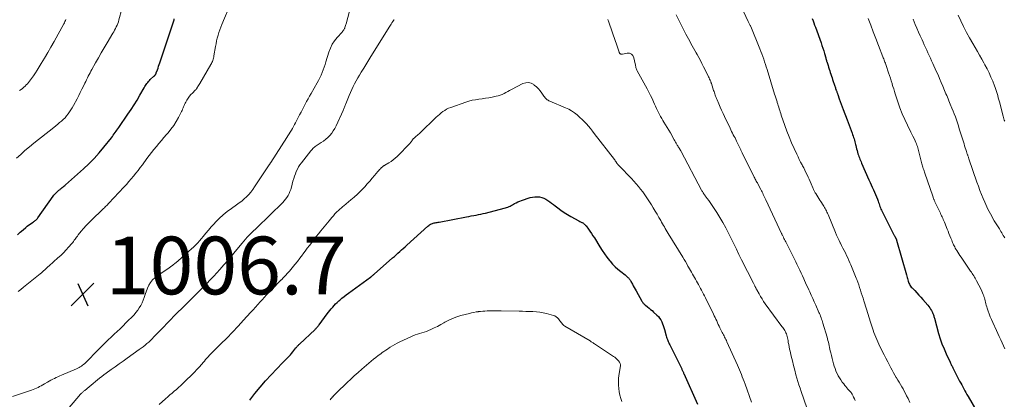
# Model space of a CAD drawing. Units: feet. Extents: x 1935000 to 1940008, y 524996 to 530001.
# Drawn here: x 1936044 to 1936384, y 526014 to 526145 of the extents above; entities that cross this region are included whole.
import ezdxf

# ---------------------------------------------------------------- set-up
doc = ezdxf.new("R2010")
doc.units = ezdxf.units.FT
doc.header["$LTSCALE"] = 100
doc.header["$MEASUREMENT"] = 0
for name, color, linetype, lineweight in [('CONTOUR INDEX', 32, 'Continuous', 25), ('CONTOUR INTERMEDIATE', 40, 'Continuous', 15), ('SPOT ELEVATION', 7, 'Continuous', 15)]:
    doc.layers.add(name, color=color, linetype=linetype, lineweight=lineweight)
doc.styles.add('slant', font='romans.shx', dxfattribs={"oblique": 14.999978})

# ---------------------------------------------------------------- blocks, each defined once
blk = doc.blocks.new('SPOT')
at = {"layer": 'SPOT ELEVATION', "lineweight": 25}
for p, q in [((-3.95, -3.95), (3.86, 3.85)), ((-1.67, 3.81), (1.74, -3.97))]:
    blk.add_line(p, q, dxfattribs=at)

msp = doc.modelspace()

# ---------------------------------------------------------------- linework, layer by layer
at = {"layer": 'CONTOUR INDEX', "flags": 128}
for points, elevation in [([(1936043.16, 526070.51), (1936044.09, 526071.37), (1936045.03, 526072.22), (1936046.02, 526073.08), (1936046.49, 526073.48), (1936046.97, 526073.86), (1936047.46, 526074.22), (1936047.97, 526074.57), (1936048.54, 526074.94), (1936048.77, 526075.09), (1936049, 526075.25), (1936049.22, 526075.42), (1936049.43, 526075.59), (1936049.64, 526075.78), (1936049.83, 526075.97), (1936050.01, 526076.18), (1936050.18, 526076.4), (1936055.47, 526083.88), (1936055.73, 526084.23), (1936056.01, 526084.56), (1936056.3, 526084.87), (1936056.6, 526085.18), (1936056.86, 526085.42), (1936057.05, 526085.59), (1936057.24, 526085.76), (1936057.43, 526085.93), (1936057.63, 526086.1), (1936057.83, 526086.26), (1936058.02, 526086.42), (1936058.22, 526086.58), (1936058.42, 526086.74), (1936058.61, 526086.89), (1936058.9, 526087.13), (1936059.19, 526087.38), (1936059.48, 526087.62), (1936059.77, 526087.87), (1936065.91, 526093.33), (1936067.81, 526095.11), (1936069.64, 526096.96), (1936071.37, 526098.9), (1936073.03, 526100.9), (1936075.58, 526104.14), (1936075.92, 526104.57), (1936076.25, 526105.01), (1936076.57, 526105.45), (1936076.88, 526105.9), (1936077.19, 526106.35), (1936077.5, 526106.8), (1936077.81, 526107.25), (1936078.13, 526107.7), (1936081.3, 526112.26), (1936082.39, 526113.87), (1936083.45, 526115.5), (1936084.47, 526117.16), (1936085.45, 526118.83), (1936086.94, 526121.43), (1936087.17, 526121.82), (1936087.4, 526122.2), (1936087.64, 526122.57), (1936087.89, 526122.94), (1936088.16, 526123.3), (1936088.43, 526123.65), (1936088.73, 526123.97), (1936089.05, 526124.29), (1936090.24, 526125.4), (1936090.35, 526125.5), (1936090.45, 526125.61), (1936090.56, 526125.71), (1936090.66, 526125.82), (1936090.73, 526125.89), (1936090.79, 526125.97), (1936090.86, 526126.04), (1936090.91, 526126.12), (1936090.96, 526126.21), (1936091.01, 526126.29), (1936091.05, 526126.38), (1936091.09, 526126.47), (1936091.13, 526126.57), (1936091.5, 526127.62), (1936091.73, 526128.24), (1936091.94, 526128.87), (1936092.16, 526129.49), (1936092.37, 526130.12), (1936097.05, 526144.24), (1936097.16, 526144.59), (1936097.26, 526144.93), (1936097.34, 526145.28)], 1000), ([(1936317.99, 526145.39), (1936318.27, 526144.65), (1936318.55, 526143.91), (1936318.82, 526143.17), (1936319.09, 526142.42), (1936321.03, 526136.99), (1936321.35, 526136.08), (1936321.65, 526135.16), (1936321.94, 526134.24), (1936322.22, 526133.31), (1936322.66, 526131.76), (1936322.7, 526131.61), (1936322.74, 526131.46), (1936322.78, 526131.3), (1936322.82, 526131.15), (1936322.86, 526130.99), (1936322.91, 526130.84), (1936322.95, 526130.69), (1936323, 526130.54), (1936323.44, 526129.14), (1936323.63, 526128.53), (1936323.82, 526127.93), (1936324.02, 526127.32), (1936324.23, 526126.72), (1936324.43, 526126.12), (1936324.63, 526125.51), (1936324.84, 526124.91), (1936325.04, 526124.3), (1936325.8, 526122.02), (1936325.89, 526121.74), (1936325.99, 526121.45), (1936326.08, 526121.17), (1936326.18, 526120.89), (1936326.24, 526120.73), (1936326.31, 526120.52), (1936326.38, 526120.32), (1936326.45, 526120.12), (1936326.53, 526119.91), (1936326.6, 526119.71), (1936326.68, 526119.5), (1936326.75, 526119.3), (1936326.82, 526119.1), (1936327.35, 526117.65), (1936327.68, 526116.72), (1936328.02, 526115.79), (1936328.36, 526114.87), (1936328.7, 526113.94), (1936330.02, 526110.36), (1936330.36, 526109.42), (1936330.71, 526108.49), (1936331.06, 526107.55), (1936331.41, 526106.61), (1936331.75, 526105.71), (1936331.93, 526105.22), (1936332.11, 526104.73), (1936332.27, 526104.24), (1936332.44, 526103.75), (1936332.59, 526103.25), (1936332.73, 526102.76), (1936332.87, 526102.25), (1936332.99, 526101.75), (1936333.07, 526101.39), (1936333.2, 526100.84), (1936333.33, 526100.29), (1936333.47, 526099.74), (1936333.62, 526099.19), (1936333.65, 526099.08), (1936333.79, 526098.59), (1936333.94, 526098.11), (1936334.1, 526097.63), (1936334.28, 526097.16), (1936334.47, 526096.69), (1936334.67, 526096.22), (1936334.87, 526095.76), (1936335.07, 526095.29), (1936337.6, 526089.51), (1936337.98, 526088.67), (1936338.36, 526087.82), (1936338.74, 526086.98), (1936339.13, 526086.14), (1936339.19, 526086.03), (1936339.54, 526085.24), (1936339.88, 526084.45), (1936340.2, 526083.65), (1936340.51, 526082.85), (1936340.77, 526082.12), (1936340.93, 526081.67), (1936341.09, 526081.23), (1936341.25, 526080.78), (1936341.4, 526080.33), (1936341.56, 526079.88), (1936341.74, 526079.44), (1936341.93, 526079.01), (1936342.14, 526078.58), (1936346.21, 526070.52), (1936346.31, 526070.34), (1936346.4, 526070.16), (1936346.51, 526069.98), (1936346.61, 526069.8), (1936346.69, 526069.68), (1936346.75, 526069.57), (1936346.82, 526069.45), (1936346.88, 526069.33), (1936346.93, 526069.21), (1936346.98, 526069.09), (1936347.03, 526068.97), (1936347.07, 526068.84), (1936347.11, 526068.71), (1936350.54, 526056.62), (1936350.66, 526056.2), (1936350.78, 526055.78), (1936350.9, 526055.36), (1936351.01, 526054.94), (1936351.04, 526054.86), (1936351.15, 526054.48), (1936351.28, 526054.12), (1936351.43, 526053.76), (1936351.6, 526053.4), (1936351.79, 526053.07), (1936352, 526052.74), (1936352.23, 526052.43), (1936352.49, 526052.14), (1936353.41, 526051.19), (1936354.14, 526050.42), (1936354.86, 526049.65), (1936355.56, 526048.86), (1936356.26, 526048.07), (1936357.92, 526046.15), (1936358.27, 526045.71), (1936358.61, 526045.26), (1936358.91, 526044.78), (1936359.2, 526044.29), (1936359.46, 526043.81), (1936359.59, 526043.55), (1936359.71, 526043.29), (1936359.81, 526043.02), (1936359.9, 526042.75), (1936359.98, 526042.47), (1936360.06, 526042.19), (1936360.14, 526041.92), (1936360.22, 526041.64), (1936361.7, 526036.31), (1936362.25, 526034.5), (1936362.86, 526032.72), (1936363.56, 526030.97), (1936364.31, 526029.24), (1936365.65, 526026.37), (1936365.78, 526026.09), (1936365.91, 526025.82), (1936366.05, 526025.55), (1936366.2, 526025.27), (1936366.34, 526025), (1936366.49, 526024.73), (1936366.63, 526024.46), (1936366.77, 526024.19), (1936368.97, 526019.84), (1936369.32, 526019.17), (1936369.67, 526018.5), (1936370.02, 526017.84), (1936370.38, 526017.17), (1936370.75, 526016.51), (1936371.12, 526015.85), (1936371.49, 526015.2), (1936371.87, 526014.55), (1936374.93, 526009.35)], 1000), ([(1936123.42, 526013.28), (1936125.16, 526015.56), (1936127, 526017.76), (1936128.92, 526019.9), (1936134.78, 526026.17), (1936135.01, 526026.41), (1936135.23, 526026.64), (1936135.46, 526026.88), (1936135.69, 526027.1), (1936135.93, 526027.33), (1936136.16, 526027.57), (1936136.38, 526027.8), (1936136.61, 526028.04), (1936137.04, 526028.51), (1936137.48, 526028.98), (1936137.91, 526029.46), (1936138.33, 526029.95), (1936138.74, 526030.45), (1936139.43, 526031.31), (1936139.58, 526031.48), (1936139.72, 526031.66), (1936139.87, 526031.83), (1936140.01, 526032.01), (1936140.16, 526032.18), (1936140.32, 526032.34), (1936140.47, 526032.51), (1936140.64, 526032.66), (1936146.02, 526037.71), (1936146.21, 526037.89), (1936146.39, 526038.08), (1936146.57, 526038.27), (1936146.75, 526038.47), (1936146.92, 526038.67), (1936147.09, 526038.87), (1936147.25, 526039.08), (1936147.41, 526039.29), (1936150.24, 526043.1), (1936150.7, 526043.7), (1936151.17, 526044.3), (1936151.64, 526044.88), (1936152.13, 526045.46), (1936152.63, 526046.02), (1936153.15, 526046.57), (1936153.69, 526047.1), (1936154.24, 526047.61), (1936154.57, 526047.9), (1936155.3, 526048.54), (1936156.05, 526049.16), (1936156.82, 526049.76), (1936157.6, 526050.34), (1936165.15, 526055.82), (1936165.2, 526055.85), (1936165.26, 526055.89), (1936165.31, 526055.93), (1936165.36, 526055.97), (1936165.41, 526056), (1936165.46, 526056.04), (1936165.51, 526056.08), (1936165.56, 526056.12), (1936165.79, 526056.31), (1936165.95, 526056.45), (1936166.12, 526056.59), (1936166.28, 526056.73), (1936166.44, 526056.87), (1936172.85, 526062.48), (1936173.47, 526063.03), (1936174.09, 526063.58), (1936174.7, 526064.13), (1936175.31, 526064.69), (1936175.92, 526065.25), (1936176.53, 526065.81), (1936177.15, 526066.36), (1936177.76, 526066.92), (1936185.09, 526073.54), (1936185.36, 526073.77), (1936185.65, 526073.98), (1936185.95, 526074.16), (1936186.27, 526074.32), (1936186.31, 526074.34), (1936186.62, 526074.46), (1936186.93, 526074.57), (1936187.25, 526074.65), (1936187.58, 526074.71), (1936187.91, 526074.76), (1936188.24, 526074.81), (1936188.57, 526074.87), (1936188.9, 526074.93), (1936198.41, 526076.73), (1936199.24, 526076.89), (1936200.06, 526077.04), (1936200.89, 526077.2), (1936201.71, 526077.35), (1936202.54, 526077.51), (1936203.36, 526077.68), (1936204.18, 526077.87), (1936204.99, 526078.06), (1936211.43, 526079.7), (1936211.85, 526079.82), (1936212.28, 526079.95), (1936212.69, 526080.11), (1936213.11, 526080.29), (1936213.51, 526080.48), (1936213.91, 526080.68), (1936214.3, 526080.89), (1936214.69, 526081.11), (1936215.05, 526081.32), (1936215.62, 526081.64), (1936216.21, 526081.93), (1936216.81, 526082.18), (1936217.43, 526082.4), (1936220.47, 526083.4), (1936221.25, 526083.6), (1936222.04, 526083.71), (1936222.83, 526083.71), (1936223.64, 526083.63), (1936223.68, 526083.62), (1936224.44, 526083.43), (1936225.18, 526083.18), (1936225.88, 526082.83), (1936226.56, 526082.43), (1936227.21, 526081.97), (1936227.85, 526081.49), (1936228.49, 526081.01), (1936229.12, 526080.52), (1936229.98, 526079.82), (1936231.05, 526079.01), (1936232.15, 526078.23), (1936233.29, 526077.52), (1936234.46, 526076.84), (1936237.31, 526075.3), (1936237.56, 526075.16), (1936237.81, 526075.03), (1936238.06, 526074.9), (1936238.32, 526074.78), (1936238.44, 526074.72), (1936238.63, 526074.62), (1936238.82, 526074.51)], 1020), ([(1936238.82, 526074.51), (1936238.99, 526074.38), (1936239.16, 526074.25), (1936239.33, 526074.1), (1936239.48, 526073.95), (1936239.62, 526073.78), (1936239.76, 526073.61), (1936240.58, 526072.47), (1936241.11, 526071.72), (1936241.62, 526070.96), (1936242.13, 526070.19), (1936242.62, 526069.41), (1936244.52, 526066.3), (1936245.3, 526065.08), (1936246.12, 526063.89), (1936246.98, 526062.73), (1936247.88, 526061.59), (1936248.1, 526061.33), (1936248.94, 526060.37), (1936249.82, 526059.46), (1936250.76, 526058.6), (1936251.73, 526057.78), (1936253.24, 526056.6), (1936253.49, 526056.39), (1936253.73, 526056.19), (1936253.98, 526055.97), (1936254.21, 526055.76), (1936254.4, 526055.58), (1936254.54, 526055.45), (1936254.67, 526055.3), (1936254.79, 526055.15), (1936254.9, 526054.99), (1936255.01, 526054.83), (1936255.11, 526054.67), (1936255.21, 526054.5), (1936255.3, 526054.33), (1936255.77, 526053.47), (1936256.09, 526052.87), (1936256.42, 526052.27), (1936256.75, 526051.67), (1936257.08, 526051.08), (1936259.04, 526047.56), (1936259.16, 526047.36), (1936259.29, 526047.16), (1936259.43, 526046.97), (1936259.58, 526046.79), (1936259.74, 526046.62), (1936259.9, 526046.46), (1936260.08, 526046.3), (1936260.26, 526046.15), (1936261, 526045.58), (1936261.55, 526045.15), (1936262.08, 526044.7), (1936262.61, 526044.24), (1936263.13, 526043.77), (1936264.26, 526042.7), (1936264.76, 526042.18), (1936265.21, 526041.62), (1936265.59, 526041.02), (1936265.92, 526040.39), (1936266.21, 526039.73), (1936266.47, 526039.05), (1936266.7, 526038.37), (1936266.91, 526037.68), (1936267.5, 526035.51), (1936267.62, 526035.11), (1936267.74, 526034.71), (1936267.88, 526034.31), (1936268.03, 526033.91), (1936268.19, 526033.52), (1936268.35, 526033.13), (1936268.53, 526032.75), (1936268.71, 526032.37), (1936272.83, 526024.06), (1936272.93, 526023.86), (1936273.03, 526023.66), (1936273.13, 526023.45), (1936273.23, 526023.25), (1936273.33, 526023.04), (1936273.42, 526022.84), (1936273.51, 526022.63), (1936273.6, 526022.43), (1936278.25, 526011.85)], 1020)]:
    msp.add_lwpolyline(points, dxfattribs=dict(at, elevation=elevation))
at = {"layer": 'CONTOUR INTERMEDIATE', "flags": 128}
for points, elevation in [([(1936041.35, 526014.52), (1936047.93, 526016.7), (1936048.52, 526016.91), (1936049.1, 526017.13), (1936049.66, 526017.39), (1936050.23, 526017.66), (1936050.78, 526017.94), (1936051.33, 526018.24), (1936051.88, 526018.54), (1936052.42, 526018.85), (1936053.52, 526019.48), (1936054.1, 526019.82), (1936054.7, 526020.14), (1936055.29, 526020.46), (1936055.89, 526020.77), (1936056.5, 526021.07), (1936057.11, 526021.36), (1936057.73, 526021.64), (1936058.35, 526021.91), (1936063.57, 526024.15), (1936064.01, 526024.35), (1936064.43, 526024.57), (1936064.84, 526024.8), (1936065.24, 526025.06), (1936065.63, 526025.33), (1936066, 526025.62), (1936066.35, 526025.94), (1936066.7, 526026.27), (1936067.64, 526027.25), (1936068.44, 526028.07), (1936069.24, 526028.9), (1936070.05, 526029.72), (1936070.87, 526030.54), (1936072.46, 526032.14), (1936073.46, 526033.14), (1936074.48, 526034.12), (1936075.5, 526035.09), (1936076.54, 526036.05), (1936077.58, 526037.01), (1936078.6, 526037.98), (1936079.61, 526038.97), (1936080.61, 526039.97), (1936083.42, 526042.84), (1936084.09, 526043.59), (1936084.71, 526044.37), (1936085.25, 526045.21), (1936085.75, 526046.08), (1936086.18, 526046.99), (1936086.6, 526047.91), (1936086.97, 526048.85), (1936087.31, 526049.79), (1936088.09, 526052.07), (1936088.55, 526053.09), (1936089.11, 526054.04), (1936089.82, 526054.88), (1936090.64, 526055.64), (1936090.77, 526055.75), (1936091.62, 526056.39), (1936092.48, 526057.01), (1936093.35, 526057.61), (1936094.24, 526058.19), (1936095.13, 526058.77), (1936096, 526059.38), (1936096.84, 526060.02), (1936097.66, 526060.69), (1936097.87, 526060.86), (1936098.78, 526061.63), (1936099.68, 526062.42), (1936100.57, 526063.21), (1936101.46, 526064.01), (1936104.05, 526066.39), (1936104.75, 526067.07), (1936105.44, 526067.76), (1936106.09, 526068.48), (1936106.72, 526069.23), (1936107.31, 526069.94), (1936108.23, 526071.05), (1936109.16, 526072.15), (1936110.12, 526073.22), (1936111.08, 526074.29), (1936111.62, 526074.87), (1936112.91, 526076.17), (1936114.25, 526077.41), (1936115.67, 526078.56), (1936117.14, 526079.65), (1936118.91, 526080.88), (1936119.81, 526081.53), (1936120.68, 526082.21), (1936121.52, 526082.93), (1936122.33, 526083.68), (1936123.1, 526084.47), (1936123.83, 526085.29), (1936124.51, 526086.16), (1936125.14, 526087.07), (1936130.14, 526094.69), (1936130.21, 526094.79), (1936130.27, 526094.9), (1936130.34, 526095.01), (1936130.41, 526095.11), (1936130.47, 526095.22), (1936130.54, 526095.33), (1936130.61, 526095.43), (1936130.68, 526095.54), (1936136.24, 526104.16), (1936136.65, 526104.79), (1936137.05, 526105.43), (1936137.44, 526106.07), (1936137.83, 526106.71), (1936138.22, 526107.36), (1936138.59, 526108.01), (1936138.95, 526108.67), (1936139.3, 526109.33), (1936140.7, 526112.1), (1936141.18, 526113.03), (1936141.66, 526113.96), (1936142.14, 526114.88), (1936142.63, 526115.81), (1936143.12, 526116.73), (1936143.62, 526117.64), (1936144.13, 526118.55), (1936144.66, 526119.46), (1936146.78, 526123.11), (1936147.27, 526123.98), (1936147.72, 526124.86), (1936148.13, 526125.76), (1936148.51, 526126.68), (1936148.86, 526127.61), (1936149.2, 526128.55), (1936149.51, 526129.49), (1936149.81, 526130.44), (1936150.84, 526133.81), (1936151.36, 526135.17), (1936151.99, 526136.48), (1936152.78, 526137.69), (1936153.67, 526138.85), (1936155.36, 526140.74), (1936155.5, 526140.9), (1936155.64, 526141.06), (1936155.78, 526141.22), (1936155.91, 526141.38), (1936156.04, 526141.55), (1936156.15, 526141.73), (1936156.23, 526141.92), (1936156.31, 526142.11), (1936156.38, 526142.35), (1936156.48, 526142.67), (1936156.57, 526142.99), (1936156.66, 526143.31), (1936156.75, 526143.63), (1936158.41, 526149.67)], 1008), ([(1936043.33, 526050.82), (1936044.28, 526051.59), (1936045.24, 526052.36), (1936050.98, 526057.02), (1936051.37, 526057.35), (1936051.76, 526057.68), (1936052.15, 526058.02), (1936052.53, 526058.36), (1936053.04, 526058.83), (1936053.16, 526058.94), (1936053.29, 526059.06), (1936053.41, 526059.17), (1936053.53, 526059.29), (1936053.66, 526059.41), (1936053.78, 526059.52), (1936053.91, 526059.63), (1936054.03, 526059.75), (1936057.12, 526062.49), (1936058.08, 526063.38), (1936059.02, 526064.29), (1936059.93, 526065.25), (1936060.81, 526066.23), (1936061.93, 526067.53), (1936062.22, 526067.88), (1936062.5, 526068.24), (1936062.77, 526068.6), (1936063.04, 526068.98), (1936063.3, 526069.35), (1936063.57, 526069.72), (1936063.84, 526070.09), (1936064.12, 526070.45), (1936065.17, 526071.76), (1936066, 526072.75), (1936066.85, 526073.72), (1936067.74, 526074.66), (1936068.66, 526075.57), (1936072.64, 526079.38), (1936072.91, 526079.64), (1936073.18, 526079.9), (1936073.45, 526080.16), (1936073.71, 526080.42), (1936073.98, 526080.69), (1936074.24, 526080.95), (1936074.5, 526081.22), (1936074.75, 526081.49), (1936079.92, 526087.06), (1936080.77, 526087.99), (1936081.6, 526088.92), (1936082.42, 526089.88), (1936083.23, 526090.84), (1936084.02, 526091.81), (1936084.8, 526092.79), (1936085.56, 526093.79), (1936086.31, 526094.8), (1936087.85, 526096.91), (1936088.65, 526097.98), (1936089.47, 526099.05), (1936090.31, 526100.09), (1936091.16, 526101.13), (1936092.03, 526102.15), (1936092.9, 526103.17), (1936093.77, 526104.2), (1936094.64, 526105.22), (1936095.2, 526105.86), (1936096.2, 526107.11), (1936097.14, 526108.41), (1936097.99, 526109.76), (1936098.78, 526111.16), (1936099.85, 526113.22), (1936100.05, 526113.62), (1936100.24, 526114.03), (1936100.41, 526114.44), (1936100.58, 526114.85), (1936100.74, 526115.27), (1936100.92, 526115.68), (1936101.12, 526116.08), (1936101.32, 526116.47), (1936101.72, 526117.19), (1936102.13, 526117.84), (1936102.57, 526118.47), (1936103.07, 526119.05), (1936103.6, 526119.6), (1936104.59, 526120.55), (1936104.66, 526120.61), (1936104.72, 526120.67), (1936104.78, 526120.73), (1936104.84, 526120.79), (1936104.89, 526120.86), (1936104.94, 526120.92), (1936104.99, 526120.99), (1936105.04, 526121.06), (1936105.34, 526121.59), (1936105.54, 526121.92), (1936105.73, 526122.26), (1936105.93, 526122.59), (1936106.13, 526122.93), (1936109.97, 526129.46), (1936110.17, 526129.82), (1936110.35, 526130.18), (1936110.51, 526130.55), (1936110.66, 526130.93), (1936110.79, 526131.32), (1936110.9, 526131.71), (1936110.99, 526132.1), (1936111.07, 526132.5), (1936111.61, 526135.72), (1936111.79, 526136.71), (1936112, 526137.68), (1936112.23, 526138.65), (1936112.49, 526139.62), (1936112.78, 526140.58), (1936113.1, 526141.52), (1936113.45, 526142.46), (1936113.82, 526143.38), (1936116.92, 526150.69)], 1004), ([(1936293.38, 526149.6), (1936295.87, 526144.4), (1936295.98, 526144.17), (1936296.09, 526143.95), (1936296.19, 526143.73), (1936296.3, 526143.5), (1936296.41, 526143.28), (1936296.51, 526143.05), (1936296.61, 526142.83), (1936296.7, 526142.6), (1936299.89, 526134.9), (1936300.25, 526134.02), (1936300.59, 526133.14), (1936300.9, 526132.25), (1936301.21, 526131.35), (1936301.5, 526130.45), (1936301.79, 526129.55), (1936302.08, 526128.65), (1936302.36, 526127.74), (1936304.97, 526119.27), (1936305.18, 526118.59), (1936305.38, 526117.92), (1936305.59, 526117.25), (1936305.8, 526116.58), (1936305.88, 526116.33), (1936306.05, 526115.78), (1936306.22, 526115.24), (1936306.38, 526114.69), (1936306.55, 526114.15), (1936306.72, 526113.6), (1936306.89, 526113.06), (1936307.07, 526112.52), (1936307.25, 526111.98), (1936308.5, 526108.4), (1936309.23, 526106.39), (1936310, 526104.39), (1936310.83, 526102.41), (1936311.69, 526100.45), (1936312.62, 526098.43), (1936313.06, 526097.49), (1936313.51, 526096.56), (1936313.98, 526095.64), (1936314.47, 526094.72), (1936314.62, 526094.43), (1936315.03, 526093.66), (1936315.43, 526092.89), (1936315.82, 526092.11), (1936316.19, 526091.32), (1936316.56, 526090.53), (1936316.93, 526089.74), (1936317.28, 526088.94), (1936317.62, 526088.14), (1936318.22, 526086.75), (1936318.32, 526086.5), (1936318.43, 526086.26), (1936318.54, 526086.02), (1936318.65, 526085.78), (1936318.77, 526085.54), (1936318.9, 526085.31), (1936319.03, 526085.08), (1936319.17, 526084.85), (1936319.58, 526084.2), (1936319.93, 526083.65), (1936320.28, 526083.1), (1936320.64, 526082.56), (1936321, 526082.01), (1936321.81, 526080.79), (1936322.05, 526080.41), (1936322.28, 526080.02), (1936322.5, 526079.62), (1936322.7, 526079.21), (1936322.9, 526078.8), (1936323.08, 526078.38), (1936323.27, 526077.97), (1936323.44, 526077.55), (1936326.04, 526071.28), (1936326.43, 526070.37), (1936326.83, 526069.46), (1936327.25, 526068.57), (1936327.69, 526067.68), (1936327.73, 526067.6), (1936328.15, 526066.76), (1936328.58, 526065.91), (1936329.01, 526065.07), (1936329.43, 526064.22), (1936329.85, 526063.37), (1936330.25, 526062.51), (1936330.65, 526061.65), (1936331.03, 526060.79), (1936331.33, 526060.12), (1936331.81, 526058.98), (1936332.29, 526057.84), (1936332.75, 526056.69), (1936333.2, 526055.53), (1936333.4, 526055.02), (1936333.73, 526054.12), (1936334.06, 526053.21), (1936334.37, 526052.29), (1936334.67, 526051.38), (1936334.96, 526050.46), (1936335.25, 526049.54), (1936335.54, 526048.61), (1936335.82, 526047.69), (1936336.7, 526044.78), (1936337.16, 526043.28), (1936337.63, 526041.79), (1936338.11, 526040.3), (1936338.6, 526038.82), (1936339.03, 526037.52), (1936339.32, 526036.69), (1936339.63, 526035.87), (1936339.96, 526035.05), (1936340.29, 526034.24), (1936340.65, 526033.44), (1936341.02, 526032.64), (1936341.39, 526031.84), (1936341.78, 526031.05), (1936342.22, 526030.18), (1936342.83, 526028.96), (1936343.45, 526027.74), (1936344.07, 526026.52), (1936344.7, 526025.31), (1936345.16, 526024.42), (1936345.61, 526023.58), (1936346.07, 526022.74), (1936346.55, 526021.91), (1936347.04, 526021.09), (1936347.1, 526020.99), (1936347.56, 526020.22), (1936348.02, 526019.45), (1936348.48, 526018.68), (1936348.93, 526017.91), (1936349.38, 526017.13), (1936349.81, 526016.35), (1936350.23, 526015.55), (1936350.64, 526014.76), (1936351.13, 526013.78), (1936351.78, 526012.48)], 1004), ([(1936042.78, 526097.01), (1936044.23, 526098.38), (1936045.71, 526099.72), (1936047.24, 526101.02), (1936048.79, 526102.28), (1936055.7, 526107.72), (1936056.37, 526108.26), (1936057.03, 526108.8), (1936057.68, 526109.35), (1936058.33, 526109.9), (1936058.96, 526110.48), (1936059.56, 526111.08), (1936060.12, 526111.72), (1936060.65, 526112.38), (1936061.15, 526113.08), (1936061.62, 526113.78), (1936062.06, 526114.51), (1936062.47, 526115.26), (1936063.73, 526117.66), (1936064.29, 526118.75), (1936064.85, 526119.84), (1936065.39, 526120.93), (1936065.93, 526122.03), (1936066.42, 526123.04), (1936066.71, 526123.64), (1936067, 526124.23), (1936067.3, 526124.83), (1936067.59, 526125.42), (1936067.9, 526126.01), (1936068.2, 526126.6), (1936068.51, 526127.18), (1936068.83, 526127.77), (1936070.11, 526130.11), (1936071.08, 526131.85), (1936072.06, 526133.59), (1936073.07, 526135.31), (1936074.09, 526137.03), (1936076.05, 526140.29), (1936076.38, 526140.84), (1936076.69, 526141.4), (1936077, 526141.97), (1936077.29, 526142.54), (1936077.56, 526143.12), (1936077.81, 526143.71), (1936078.01, 526144.31), (1936078.19, 526144.92), (1936079.19, 526148.71)], 996), ([(1936270.97, 526146.74), (1936274.31, 526140), (1936274.73, 526139.17), (1936275.16, 526138.35), (1936275.6, 526137.54), (1936276.05, 526136.73), (1936276.5, 526135.92), (1936276.96, 526135.12), (1936277.41, 526134.31), (1936277.87, 526133.51), (1936278.14, 526133.01), (1936278.73, 526131.95), (1936279.3, 526130.89), (1936279.85, 526129.81), (1936280.39, 526128.73), (1936281.96, 526125.55), (1936282.13, 526125.19), (1936282.3, 526124.83), (1936282.46, 526124.47), (1936282.63, 526124.11), (1936282.87, 526123.56), (1936282.91, 526123.48), (1936282.95, 526123.39), (1936282.98, 526123.3), (1936283.02, 526123.22), (1936283.05, 526123.13), (1936283.08, 526123.04), (1936283.11, 526122.95), (1936283.14, 526122.86), (1936283.88, 526120.52), (1936284.01, 526120.11), (1936284.14, 526119.71), (1936284.28, 526119.3), (1936284.43, 526118.9), (1936284.58, 526118.5), (1936284.74, 526118.1), (1936284.9, 526117.7), (1936285.06, 526117.31), (1936285.67, 526115.88), (1936286.15, 526114.77), (1936286.64, 526113.67), (1936287.14, 526112.57), (1936287.64, 526111.48), (1936289.55, 526107.39), (1936289.82, 526106.83), (1936290.1, 526106.27), (1936290.39, 526105.71), (1936290.68, 526105.16), (1936290.98, 526104.61), (1936291.27, 526104.06), (1936291.55, 526103.5), (1936291.82, 526102.94), (1936293.03, 526100.4), (1936293.13, 526100.2), (1936293.23, 526099.99), (1936293.32, 526099.78), (1936293.41, 526099.57), (1936293.5, 526099.36), (1936293.6, 526099.16), (1936293.7, 526098.95), (1936293.8, 526098.75), (1936297.77, 526090.85), (1936297.94, 526090.51), (1936298.11, 526090.17), (1936298.29, 526089.82), (1936298.47, 526089.48), (1936298.64, 526089.14), (1936298.82, 526088.8), (1936299, 526088.46), (1936299.18, 526088.11), (1936300.15, 526086.24), (1936300.38, 526085.79), (1936300.61, 526085.34), (1936300.84, 526084.89), (1936301.06, 526084.43), (1936301.28, 526083.98), (1936301.49, 526083.52), (1936301.71, 526083.07), (1936301.92, 526082.61), (1936307.37, 526070.91), (1936307.41, 526070.84), (1936307.44, 526070.77), (1936307.47, 526070.7), (1936307.5, 526070.63), (1936307.54, 526070.56), (1936307.57, 526070.5), (1936307.61, 526070.43), (1936307.64, 526070.36), (1936307.99, 526069.68), (1936308.2, 526069.27), (1936308.41, 526068.86), (1936308.62, 526068.45), (1936308.83, 526068.04), (1936311.6, 526062.57), (1936311.97, 526061.84), (1936312.33, 526061.1), (1936312.69, 526060.36), (1936313.04, 526059.62), (1936313.25, 526059.18), (1936313.71, 526058.21), (1936314.15, 526057.24), (1936314.6, 526056.27), (1936315.04, 526055.3), (1936315.3, 526054.71), (1936315.67, 526053.89), (1936316.04, 526053.07), (1936316.41, 526052.26), (1936316.78, 526051.44), (1936317.1, 526050.75), (1936317.63, 526049.58), (1936318.16, 526048.42), (1936318.69, 526047.25), (1936319.21, 526046.09), (1936320.29, 526043.66), (1936320.49, 526043.2), (1936320.68, 526042.74), (1936320.86, 526042.28), (1936321.04, 526041.81), (1936321.21, 526041.34), (1936321.37, 526040.86), (1936321.52, 526040.39), (1936321.67, 526039.91), (1936323.09, 526035.09), (1936323.25, 526034.5), (1936323.42, 526033.91), (1936323.57, 526033.32), (1936323.71, 526032.72), (1936323.85, 526032.13), (1936323.98, 526031.53), (1936324.11, 526030.93), (1936324.24, 526030.33), (1936324.38, 526029.62), (1936324.59, 526028.67), (1936324.82, 526027.72), (1936325.07, 526026.78), (1936325.34, 526025.84), (1936325.58, 526025.07), (1936325.86, 526024.22), (1936326.17, 526023.39), (1936326.54, 526022.57), (1936326.93, 526021.77), (1936326.95, 526021.72), (1936327.38, 526020.97), (1936327.84, 526020.24), (1936328.34, 526019.53), (1936328.86, 526018.85), (1936329.27, 526018.35), (1936329.62, 526017.93), (1936329.97, 526017.51), (1936330.33, 526017.1), (1936330.69, 526016.7), (1936331.01, 526016.34), (1936331.21, 526016.11), (1936331.4, 526015.87), (1936331.57, 526015.62), (1936331.74, 526015.37), (1936331.89, 526015.1), (1936332.04, 526014.84), (1936332.18, 526014.57), (1936332.31, 526014.29), (1936332.59, 526013.67), (1936332.85, 526013.09)], 1008), ([(1936368.4, 526146.61), (1936369.32, 526144.59), (1936370.3, 526142.6), (1936371.32, 526140.63), (1936372.39, 526138.68), (1936373.49, 526136.76), (1936374.34, 526135.33), (1936375.11, 526134.02), (1936375.87, 526132.71), (1936376.61, 526131.39), (1936377.35, 526130.06), (1936377.73, 526129.38), (1936378.45, 526127.99), (1936379.15, 526126.59), (1936379.79, 526125.16), (1936380.41, 526123.72), (1936381.03, 526122.16), (1936381.29, 526121.48), (1936381.53, 526120.79), (1936381.75, 526120.1), (1936381.95, 526119.41), (1936382.14, 526118.71), (1936382.32, 526118), (1936382.51, 526117.3), (1936382.69, 526116.6), (1936384, 526111.55), (1936384.12, 526111.11), (1936384.25, 526110.68), (1936384.39, 526110.25), (1936384.54, 526109.83)], 988), ([(1936043.86, 526120.54), (1936044.34, 526120.89), (1936044.83, 526121.23), (1936045.3, 526121.6), (1936045.75, 526121.98), (1936046.16, 526122.4), (1936046.55, 526122.85), (1936047.27, 526123.74), (1936047.98, 526124.66), (1936048.67, 526125.6), (1936049.32, 526126.57), (1936049.95, 526127.55), (1936051.35, 526129.83), (1936052.49, 526131.71), (1936053.6, 526133.61), (1936054.69, 526135.52), (1936055.76, 526137.44), (1936059.15, 526143.62), (1936059.34, 526143.98), (1936059.52, 526144.34), (1936059.7, 526144.7), (1936059.88, 526145.07)], 992), ([(1936059.16, 526008.52), (1936064.92, 526015.29), (1936065.08, 526015.47), (1936065.25, 526015.65), (1936065.43, 526015.83), (1936065.62, 526015.99), (1936065.81, 526016.15), (1936066, 526016.31), (1936066.19, 526016.47), (1936066.38, 526016.63), (1936067.87, 526017.85), (1936068.59, 526018.45), (1936069.32, 526019.05), (1936070.04, 526019.65), (1936070.76, 526020.26), (1936071.49, 526020.86), (1936072.23, 526021.45), (1936072.98, 526022.02), (1936073.73, 526022.58), (1936075.46, 526023.82), (1936076.85, 526024.81), (1936078.24, 526025.81), (1936079.64, 526026.8), (1936081.04, 526027.78), (1936085.25, 526030.75), (1936085.93, 526031.24), (1936086.6, 526031.75), (1936087.25, 526032.28), (1936087.89, 526032.82), (1936088.52, 526033.38), (1936089.13, 526033.96), (1936089.73, 526034.54), (1936090.32, 526035.14), (1936092.92, 526037.86), (1936093.81, 526038.77), (1936094.69, 526039.69), (1936095.58, 526040.6), (1936096.46, 526041.51), (1936096.89, 526041.95), (1936097.57, 526042.64), (1936098.25, 526043.33), (1936098.93, 526044.01), (1936099.61, 526044.69), (1936102.09, 526047.16), (1936103.25, 526048.32), (1936104.4, 526049.49), (1936105.56, 526050.65), (1936106.71, 526051.82), (1936108.33, 526053.47), (1936108.67, 526053.81), (1936109.01, 526054.16), (1936109.35, 526054.5), (1936109.69, 526054.84), (1936110.03, 526055.19), (1936110.36, 526055.54), (1936110.69, 526055.89), (1936111.02, 526056.24), (1936113.13, 526058.54), (1936114.5, 526060.06), (1936115.85, 526061.6), (1936117.16, 526063.17), (1936118.45, 526064.75), (1936120.78, 526067.66), (1936121.37, 526068.36), (1936121.96, 526069.05), (1936122.58, 526069.72), (1936123.22, 526070.38), (1936124.09, 526071.25), (1936124.31, 526071.46), (1936124.52, 526071.66), (1936124.74, 526071.87), (1936124.97, 526072.07), (1936125.19, 526072.26), (1936125.41, 526072.47), (1936125.63, 526072.67), (1936125.84, 526072.88), (1936134.84, 526081.68), (1936135.37, 526082.25), (1936135.86, 526082.84), (1936136.29, 526083.47), (1936136.69, 526084.13), (1936137.04, 526084.82), (1936137.35, 526085.52), (1936137.61, 526086.24), (1936137.84, 526086.98), (1936138.4, 526089.11), (1936138.65, 526089.96), (1936138.92, 526090.8), (1936139.22, 526091.62), (1936139.55, 526092.44), (1936139.93, 526093.24), (1936140.34, 526094.01), (1936140.82, 526094.75), (1936141.34, 526095.46), (1936144.53, 526099.54), (1936144.77, 526099.82), (1936145.01, 526100.1), (1936145.27, 526100.36), (1936145.54, 526100.62), (1936145.83, 526100.85), (1936146.12, 526101.08), (1936146.42, 526101.3), (1936146.73, 526101.51), (1936148.18, 526102.43), (1936148.98, 526102.98), (1936149.75, 526103.58), (1936150.47, 526104.24), (1936151.16, 526104.94), (1936151.78, 526105.7), (1936152.34, 526106.49), (1936152.84, 526107.33), (1936153.28, 526108.2), (1936155.72, 526113.61), (1936155.84, 526113.89), (1936155.96, 526114.17), (1936156.07, 526114.45), (1936156.18, 526114.74), (1936156.29, 526115.02), (1936156.4, 526115.31), (1936156.51, 526115.59), (1936156.63, 526115.87), (1936157.82, 526118.74), (1936158.26, 526119.78), (1936158.73, 526120.82), (1936159.22, 526121.84), (1936159.72, 526122.85), (1936160.26, 526123.85), (1936160.8, 526124.84), (1936161.37, 526125.82), (1936161.96, 526126.79), (1936162.17, 526127.13), (1936162.87, 526128.27), (1936163.57, 526129.4), (1936164.28, 526130.54), (1936164.98, 526131.67), (1936171.68, 526142.41), (1936171.91, 526142.78), (1936172.14, 526143.14), (1936172.37, 526143.51), (1936172.6, 526143.88), (1936172.95, 526144.43), (1936173.01, 526144.52), (1936173.06, 526144.61), (1936173.12, 526144.7), (1936173.17, 526144.79), (1936173.22, 526144.89), (1936173.28, 526144.98), (1936173.33, 526145.07)], 1012), ([(1936247.28, 526145.03), (1936247.64, 526144.16), (1936249.98, 526137.51), (1936250.21, 526136.84), (1936250.43, 526136.18), (1936250.65, 526135.51), (1936250.86, 526134.84), (1936251.2, 526133.74), (1936251.25, 526133.62), (1936251.3, 526133.51), (1936251.37, 526133.4), (1936251.45, 526133.3), (1936251.46, 526133.28), (1936251.54, 526133.21), (1936251.63, 526133.15), (1936251.73, 526133.11), (1936251.84, 526133.09), (1936251.96, 526133.09), (1936252.08, 526133.1), (1936252.19, 526133.11), (1936252.31, 526133.12), (1936254.01, 526133.43), (1936254.81, 526133.37), (1936255.49, 526133.11), (1936255.97, 526132.58), (1936256.32, 526131.85), (1936256.75, 526129.71), (1936256.81, 526129.4), (1936256.88, 526129.09), (1936256.95, 526128.78), (1936257.02, 526128.47), (1936257.11, 526128.16), (1936257.22, 526127.86), (1936257.34, 526127.57), (1936257.48, 526127.29), (1936260.9, 526121.02), (1936261.48, 526119.92), (1936262.04, 526118.81), (1936262.58, 526117.7), (1936263.1, 526116.57), (1936263.46, 526115.76), (1936263.79, 526115.04), (1936264.13, 526114.31), (1936264.47, 526113.58), (1936264.81, 526112.86), (1936265.17, 526112.15), (1936265.54, 526111.44), (1936265.94, 526110.75), (1936266.35, 526110.06), (1936266.67, 526109.56), (1936267.25, 526108.63), (1936267.81, 526107.69), (1936268.37, 526106.74), (1936268.91, 526105.79), (1936270.24, 526103.41), (1936270.47, 526103.01), (1936270.7, 526102.61), (1936270.93, 526102.21), (1936271.17, 526101.81), (1936271.31, 526101.58), (1936271.48, 526101.3), (1936271.65, 526101.02), (1936271.83, 526100.75), (1936272.01, 526100.47), (1936272.18, 526100.19), (1936272.35, 526099.91), (1936272.52, 526099.63), (1936272.67, 526099.34), (1936279.71, 526086.02), (1936279.85, 526085.76), (1936279.99, 526085.51), (1936280.14, 526085.25), (1936280.29, 526085), (1936280.45, 526084.75), (1936280.61, 526084.51), (1936280.78, 526084.27), (1936280.96, 526084.03), (1936281.66, 526083.13), (1936282.18, 526082.43), (1936282.69, 526081.73), (1936283.18, 526081.02), (1936283.65, 526080.3), (1936284.95, 526078.28), (1936286.03, 526076.53), (1936287.07, 526074.75), (1936288.05, 526072.94), (1936288.99, 526071.1), (1936289.93, 526069.19), (1936290.83, 526067.36), (1936291.74, 526065.52), (1936292.65, 526063.69), (1936293.57, 526061.86), (1936297.68, 526053.72), (1936297.79, 526053.5), (1936297.9, 526053.29), (1936298.01, 526053.07), (1936298.11, 526052.85), (1936298.18, 526052.73), (1936298.25, 526052.57), (1936298.33, 526052.42), (1936298.4, 526052.26), (1936298.47, 526052.1), (1936298.54, 526051.95), (1936298.61, 526051.79), (1936298.69, 526051.64), (1936298.77, 526051.49), (1936299.58, 526050.03), (1936300.08, 526049.15), (1936300.61, 526048.3), (1936301.16, 526047.46), (1936301.74, 526046.64), (1936307.52, 526038.79), (1936307.78, 526038.44), (1936308.02, 526038.08), (1936308.26, 526037.71), (1936308.49, 526037.34), (1936308.7, 526036.96), (1936308.89, 526036.57), (1936309.05, 526036.17), (1936309.19, 526035.75), (1936309.2, 526035.7), (1936309.32, 526035.25), (1936309.43, 526034.79), (1936309.53, 526034.34), (1936309.61, 526033.88), (1936309.71, 526033.26), (1936309.85, 526032.49), (1936309.99, 526031.72), (1936310.15, 526030.95), (1936310.32, 526030.19), (1936310.71, 526028.48), (1936311.1, 526026.87), (1936311.5, 526025.26), (1936311.92, 526023.66), (1936312.36, 526022.06), (1936312.69, 526020.9), (1936313.04, 526019.71), (1936313.4, 526018.53), (1936313.78, 526017.36), (1936314.18, 526016.19), (1936316.16, 526010.53)], 1012), ([(1936337.27, 526145.48), (1936338.19, 526143.14), (1936339.11, 526140.8), (1936340.01, 526138.46), (1936340.91, 526136.12), (1936342.42, 526132.19), (1936342.56, 526131.81), (1936342.71, 526131.42), (1936342.85, 526131.04), (1936342.99, 526130.66), (1936343.14, 526130.28), (1936343.28, 526129.9), (1936343.41, 526129.51), (1936343.55, 526129.13), (1936344.41, 526126.64), (1936344.73, 526125.71), (1936345.03, 526124.78), (1936345.32, 526123.84), (1936345.6, 526122.9), (1936345.66, 526122.69), (1936345.9, 526121.85), (1936346.16, 526121.01), (1936346.41, 526120.18), (1936346.68, 526119.35), (1936347.6, 526116.53), (1936348.31, 526114.48), (1936349.09, 526112.45), (1936349.96, 526110.47), (1936350.89, 526108.51), (1936352.09, 526106.11), (1936352.46, 526105.37), (1936352.82, 526104.62), (1936353.18, 526103.87), (1936353.53, 526103.11), (1936353.82, 526102.47), (1936354.01, 526102.02), (1936354.18, 526101.58), (1936354.34, 526101.13), (1936354.47, 526100.67), (1936354.6, 526100.2), (1936354.72, 526099.74), (1936354.85, 526099.28), (1936354.97, 526098.81), (1936355.93, 526095.11), (1936356.04, 526094.7), (1936356.15, 526094.29), (1936356.27, 526093.88), (1936356.4, 526093.47), (1936356.53, 526093.06), (1936356.67, 526092.66), (1936356.8, 526092.25), (1936356.94, 526091.85), (1936359.65, 526083.84), (1936359.75, 526083.57), (1936359.84, 526083.31), (1936359.94, 526083.05), (1936360.05, 526082.79), (1936360.11, 526082.64), (1936360.18, 526082.46), (1936360.26, 526082.27), (1936360.35, 526082.09), (1936360.43, 526081.91), (1936362.1, 526078.44), (1936362.3, 526078.01), (1936362.51, 526077.57), (1936362.71, 526077.13), (1936362.91, 526076.69), (1936363.11, 526076.26), (1936363.3, 526075.81), (1936363.48, 526075.37), (1936363.67, 526074.93), (1936364.65, 526072.51), (1936364.97, 526071.73), (1936365.28, 526070.95), (1936365.59, 526070.16), (1936365.91, 526069.38), (1936366.21, 526068.6), (1936366.37, 526068.21), (1936366.53, 526067.82), (1936366.7, 526067.44), (1936366.88, 526067.05), (1936367.06, 526066.67), (1936367.25, 526066.29), (1936367.45, 526065.92), (1936367.66, 526065.56), (1936367.94, 526065.09), (1936368.3, 526064.5), (1936368.67, 526063.91), (1936369.05, 526063.33), (1936369.44, 526062.76), (1936372.75, 526057.94), (1936373.02, 526057.53), (1936373.29, 526057.12), (1936373.56, 526056.71), (1936373.83, 526056.29), (1936374.08, 526055.88), (1936374.33, 526055.45), (1936374.57, 526055.02), (1936374.8, 526054.59), (1936376.38, 526051.54), (1936376.65, 526051), (1936376.9, 526050.45), (1936377.12, 526049.89), (1936377.32, 526049.32), (1936377.37, 526049.18), (1936377.53, 526048.68), (1936377.67, 526048.17), (1936377.8, 526047.65), (1936377.92, 526047.14), (1936378.04, 526046.62), (1936378.17, 526046.11), (1936378.32, 526045.6), (1936378.48, 526045.1), (1936378.82, 526044.11), (1936379.18, 526043.11), (1936379.55, 526042.13), (1936379.96, 526041.16), (1936380.39, 526040.19), (1936381.66, 526037.42), (1936382.16, 526036.34), (1936382.66, 526035.25), (1936383.17, 526034.17), (1936383.67, 526033.09), (1936384.63, 526031.05)], 996), ([(1936352.84, 526145.2), (1936353.61, 526143.37), (1936354.19, 526142.04), (1936354.77, 526140.7), (1936355.35, 526139.37), (1936355.95, 526138.04), (1936356.31, 526137.23), (1936356.73, 526136.31), (1936357.15, 526135.39), (1936357.57, 526134.47), (1936357.99, 526133.55), (1936358.41, 526132.63), (1936358.83, 526131.71), (1936359.25, 526130.79), (1936359.67, 526129.87), (1936360.89, 526127.19), (1936361.48, 526125.89), (1936362.05, 526124.59), (1936362.61, 526123.28), (1936363.15, 526121.96), (1936363.74, 526120.52), (1936363.99, 526119.93), (1936364.23, 526119.33), (1936364.48, 526118.73), (1936364.73, 526118.14), (1936364.98, 526117.55), (1936365.23, 526116.95), (1936365.48, 526116.36), (1936365.73, 526115.76), (1936366.31, 526114.38), (1936366.72, 526113.37), (1936367.11, 526112.36), (1936367.49, 526111.35), (1936367.84, 526110.32), (1936368.18, 526109.29), (1936368.52, 526108.26), (1936368.85, 526107.23), (1936369.18, 526106.2), (1936370.48, 526102.01), (1936370.69, 526101.34), (1936370.9, 526100.68), (1936371.11, 526100.02), (1936371.33, 526099.37), (1936371.62, 526098.47), (1936371.69, 526098.26), (1936371.76, 526098.05), (1936371.83, 526097.84), (1936371.9, 526097.63), (1936371.97, 526097.42), (1936372.04, 526097.2), (1936372.11, 526096.99), (1936372.18, 526096.78), (1936374.91, 526088.8), (1936375.43, 526087.35), (1936375.96, 526085.9), (1936376.53, 526084.46), (1936377.12, 526083.03), (1936377.62, 526081.86), (1936377.98, 526081.03), (1936378.36, 526080.2), (1936378.76, 526079.38), (1936379.17, 526078.57), (1936379.6, 526077.76), (1936380.04, 526076.96), (1936380.49, 526076.18), (1936380.96, 526075.39), (1936382.71, 526072.54), (1936382.99, 526072.1), (1936383.26, 526071.65), (1936383.53, 526071.21), (1936383.8, 526070.76), (1936384.07, 526070.31), (1936384.33, 526069.86), (1936384.58, 526069.41)], 992), ([(1936092.15, 526011.72), (1936094.35, 526013.73), (1936095.09, 526014.4), (1936095.83, 526015.06), (1936096.59, 526015.7), (1936097.35, 526016.34), (1936098.11, 526016.99), (1936098.85, 526017.65), (1936099.58, 526018.32), (1936100.3, 526019.01), (1936104.45, 526023.1), (1936105.03, 526023.69), (1936105.6, 526024.28), (1936106.15, 526024.89), (1936106.69, 526025.51), (1936106.9, 526025.75), (1936107.33, 526026.26), (1936107.76, 526026.76), (1936108.19, 526027.27), (1936108.61, 526027.78), (1936109.05, 526028.28), (1936109.49, 526028.78), (1936109.95, 526029.26), (1936110.41, 526029.73), (1936113.49, 526032.77), (1936115.48, 526034.77), (1936117.45, 526036.8), (1936119.39, 526038.85), (1936121.31, 526040.93), (1936123.75, 526043.61), (1936124.57, 526044.52), (1936125.4, 526045.43), (1936126.21, 526046.34), (1936127.03, 526047.25), (1936127.94, 526048.27), (1936128.31, 526048.67), (1936128.67, 526049.07), (1936129.04, 526049.47), (1936129.41, 526049.86), (1936129.78, 526050.26), (1936130.16, 526050.65), (1936130.53, 526051.04), (1936130.91, 526051.42), (1936131.55, 526052.07), (1936132.25, 526052.78), (1936132.95, 526053.49), (1936133.65, 526054.19), (1936134.35, 526054.9), (1936134.39, 526054.94), (1936135.11, 526055.67), (1936135.81, 526056.41), (1936136.49, 526057.17), (1936137.15, 526057.95), (1936138.15, 526059.13), (1936139.05, 526060.22), (1936139.93, 526061.32), (1936140.79, 526062.44), (1936141.64, 526063.57), (1936141.8, 526063.79), (1936142.56, 526064.82), (1936143.32, 526065.84), (1936144.1, 526066.86), (1936144.88, 526067.88), (1936145.66, 526068.89), (1936146.45, 526069.89), (1936147.25, 526070.89), (1936148.06, 526071.89), (1936150.86, 526075.33), (1936151.36, 526075.94), (1936151.87, 526076.54), (1936152.39, 526077.13), (1936152.92, 526077.72), (1936153.38, 526078.23), (1936153.69, 526078.55), (1936154, 526078.86), (1936154.33, 526079.17), (1936154.66, 526079.46), (1936155.01, 526079.74), (1936155.35, 526080.03), (1936155.69, 526080.31), (1936156.03, 526080.59), (1936158.44, 526082.58), (1936159.61, 526083.59), (1936160.74, 526084.62), (1936161.83, 526085.71), (1936162.88, 526086.82), (1936163.2, 526087.17), (1936164.07, 526088.14), (1936164.93, 526089.12), (1936165.78, 526090.1), (1936166.63, 526091.1), (1936167.76, 526092.46), (1936168.04, 526092.77), (1936168.32, 526093.08), (1936168.61, 526093.38), (1936168.9, 526093.68), (1936169.32, 526094.08), (1936169.42, 526094.17), (1936169.52, 526094.24), (1936169.62, 526094.31), (1936169.73, 526094.37), (1936169.84, 526094.43), (1936169.95, 526094.49), (1936170.06, 526094.55), (1936170.17, 526094.62), (1936171.56, 526095.4), (1936172.34, 526095.89), (1936173.09, 526096.42), (1936173.79, 526097.02), (1936174.45, 526097.65), (1936178.93, 526102.29), (1936179.09, 526102.47), (1936179.24, 526102.66), (1936179.39, 526102.85), (1936179.53, 526103.06), (1936179.77, 526103.43), (1936179.78, 526103.45), (1936179.79, 526103.47), (1936179.8, 526103.48), (1936179.81, 526103.5), (1936179.84, 526103.56), (1936179.85, 526103.58), (1936179.86, 526103.59), (1936180.13, 526103.86), (1936180.26, 526103.99), (1936180.39, 526104.12), (1936180.54, 526104.24), (1936180.68, 526104.36), (1936181.04, 526104.65), (1936181.37, 526104.92), (1936181.69, 526105.2), (1936182, 526105.48), (1936182.3, 526105.77), (1936187.9, 526111.2), (1936188.46, 526111.73), (1936189.04, 526112.23), (1936189.63, 526112.72), (1936190.24, 526113.18), (1936190.88, 526113.61), (1936191.54, 526113.99), (1936192.23, 526114.32), (1936192.94, 526114.6), (1936198.14, 526116.44), (1936199.26, 526116.79), (1936200.39, 526117.09), (1936201.54, 526117.31), (1936202.69, 526117.48), (1936203.86, 526117.62), (1936205.02, 526117.79), (1936206.18, 526117.98), (1936207.33, 526118.2), (1936208.7, 526118.47), (1936209.39, 526118.64), (1936210.08, 526118.86), (1936210.74, 526119.13), (1936211.38, 526119.45), (1936212.02, 526119.8), (1936212.66, 526120.14), (1936213.29, 526120.48), (1936213.93, 526120.81), (1936217.92, 526122.9), (1936218.89, 526123.19), (1936219.83, 526123.27), (1936220.74, 526123.02), (1936221.64, 526122.55), (1936221.85, 526122.39), (1936222.58, 526121.75), (1936223.27, 526121.08), (1936223.89, 526120.34), (1936224.47, 526119.57), (1936225.18, 526118.52), (1936225.38, 526118.24), (1936225.6, 526117.98), (1936225.84, 526117.74), (1936226.09, 526117.51), (1936226.36, 526117.3), (1936226.64, 526117.11), (1936226.94, 526116.94), (1936227.25, 526116.8), (1936232.7, 526114.48), (1936233.75, 526113.98), (1936234.77, 526113.41), (1936235.73, 526112.75), (1936236.65, 526112.04), (1936236.81, 526111.9), (1936237.61, 526111.19), (1936238.39, 526110.46), (1936239.14, 526109.7), (1936239.87, 526108.91), (1936240.57, 526108.11), (1936241.26, 526107.29), (1936241.94, 526106.46), (1936242.6, 526105.62), (1936249.58, 526096.55), (1936249.68, 526096.42), (1936249.77, 526096.29), (1936249.86, 526096.15), (1936249.95, 526096.01), (1936249.98, 526095.95), (1936250.05, 526095.85), (1936250.12, 526095.74), (1936250.19, 526095.63), (1936250.26, 526095.52), (1936250.33, 526095.42), (1936250.41, 526095.31), (1936250.49, 526095.21), (1936250.57, 526095.11), (1936250.63, 526095.04), (1936250.74, 526094.91), (1936250.86, 526094.78), (1936250.98, 526094.65), (1936251.1, 526094.52), (1936251.26, 526094.36), (1936251.46, 526094.16), (1936251.66, 526093.95), (1936251.86, 526093.74), (1936252.06, 526093.54), (1936254.67, 526090.85), (1936255.5, 526089.98), (1936256.32, 526089.09), (1936257.11, 526088.18), (1936257.89, 526087.25), (1936258.64, 526086.3), (1936259.37, 526085.34), (1936260.07, 526084.36), (1936260.74, 526083.36), (1936262.34, 526080.9), (1936263.02, 526079.83), (1936263.69, 526078.75), (1936264.34, 526077.65), (1936264.97, 526076.55), (1936265.58, 526075.45), (1936265.89, 526074.89), (1936266.21, 526074.33), (1936266.52, 526073.78), (1936266.84, 526073.22), (1936267.16, 526072.67), (1936267.48, 526072.11), (1936267.81, 526071.56), (1936268.14, 526071.02), (1936273.18, 526062.78), (1936273.65, 526062.01), (1936274.11, 526061.25), (1936274.56, 526060.47), (1936275.01, 526059.7), (1936275.22, 526059.35), (1936275.56, 526058.75), (1936275.91, 526058.14), (1936276.25, 526057.54), (1936276.59, 526056.93), (1936276.93, 526056.33), (1936277.27, 526055.72), (1936277.61, 526055.12), (1936277.95, 526054.51), (1936278.28, 526053.92), (1936278.64, 526053.27), (1936279, 526052.62), (1936279.35, 526051.97), (1936279.69, 526051.31), (1936280.03, 526050.65), (1936280.37, 526049.99), (1936280.7, 526049.33), (1936281.03, 526048.67), (1936283.82, 526042.99), (1936284.1, 526042.41), (1936284.38, 526041.83), (1936284.66, 526041.24), (1936284.94, 526040.66), (1936285.21, 526040.07), (1936285.49, 526039.49), (1936285.77, 526038.91), (1936286.06, 526038.33), (1936286.85, 526036.72), (1936287.06, 526036.31), (1936287.26, 526035.9), (1936287.47, 526035.5), (1936287.68, 526035.09), (1936287.88, 526034.69), (1936288.09, 526034.28), (1936288.28, 526033.87), (1936288.47, 526033.45), (1936292.09, 526025.39), (1936292.45, 526024.58), (1936292.8, 526023.77), (1936293.14, 526022.95), (1936293.48, 526022.14), (1936293.8, 526021.32), (1936294.12, 526020.49), (1936294.43, 526019.67), (1936294.74, 526018.84), (1936297, 526012.59)], 1016), ([(1936151.21, 526013.31), (1936151.5, 526013.66), (1936151.79, 526014), (1936152.08, 526014.34), (1936152.13, 526014.39), (1936152.45, 526014.76), (1936152.77, 526015.12), (1936153.11, 526015.47), (1936153.45, 526015.81), (1936157.11, 526019.37), (1936158.35, 526020.55), (1936159.61, 526021.72), (1936160.89, 526022.86), (1936162.19, 526023.99), (1936165.43, 526026.74), (1936166.24, 526027.41), (1936167.06, 526028.06), (1936167.9, 526028.7), (1936168.75, 526029.32), (1936169.28, 526029.7), (1936169.87, 526030.11), (1936170.46, 526030.53), (1936171.06, 526030.94), (1936171.66, 526031.34), (1936172.03, 526031.58), (1936172.83, 526032.09), (1936173.64, 526032.57), (1936174.47, 526033.01), (1936175.32, 526033.43), (1936179.1, 526035.2), (1936179.86, 526035.53), (1936180.63, 526035.83), (1936181.41, 526036.08), (1936182.2, 526036.3), (1936183, 526036.52), (1936183.78, 526036.76), (1936184.55, 526037.05), (1936185.32, 526037.37), (1936186.1, 526037.72), (1936187.24, 526038.25), (1936188.37, 526038.81), (1936189.48, 526039.4), (1936190.58, 526040.02), (1936190.97, 526040.25), (1936192.28, 526040.94), (1936193.62, 526041.56), (1936195.01, 526042.07), (1936196.42, 526042.51), (1936199.42, 526043.3), (1936200.18, 526043.49), (1936200.94, 526043.65), (1936201.71, 526043.78), (1936202.49, 526043.89), (1936202.53, 526043.9), (1936203.29, 526043.98), (1936204.04, 526044.05), (1936204.8, 526044.1), (1936205.56, 526044.14), (1936206.16, 526044.16), (1936207.21, 526044.19), (1936208.27, 526044.2), (1936209.33, 526044.2), (1936210.39, 526044.19), (1936216.57, 526044.06), (1936217.77, 526044.04), (1936218.98, 526044), (1936220.18, 526043.96), (1936221.38, 526043.92), (1936222.58, 526043.83), (1936223.77, 526043.69), (1936224.95, 526043.48), (1936226.12, 526043.21), (1936228.48, 526042.6), (1936228.99, 526042.4), (1936229.47, 526042.15), (1936229.88, 526041.8), (1936230.25, 526041.39), (1936230.49, 526041.05), (1936230.71, 526040.76), (1936230.92, 526040.46), (1936231.13, 526040.16), (1936231.34, 526039.86), (1936231.56, 526039.58), (1936231.8, 526039.32), (1936232.08, 526039.1), (1936232.38, 526038.89), (1936241.14, 526033.75), (1936241.34, 526033.63), (1936241.54, 526033.5), (1936241.74, 526033.37), (1936241.94, 526033.24), (1936242.22, 526033.05), (1936242.28, 526033.02), (1936242.33, 526032.98), (1936242.38, 526032.94), (1936242.44, 526032.91), (1936242.49, 526032.87), (1936242.54, 526032.83), (1936242.6, 526032.8), (1936242.65, 526032.76), (1936249.26, 526028.39), (1936249.66, 526028.11), (1936250.04, 526027.8), (1936250.4, 526027.47), (1936250.75, 526027.13), (1936251.12, 526026.73), (1936251.26, 526026.56), (1936251.38, 526026.38), (1936251.48, 526026.19), (1936251.56, 526025.98), (1936251.61, 526025.77), (1936251.64, 526025.56), (1936251.65, 526025.34), (1936251.63, 526025.13), (1936251.12, 526021.84), (1936250.99, 526020.7), (1936250.93, 526019.55), (1936250.96, 526018.4), (1936251.07, 526017.26), (1936251.26, 526016.11), (1936251.48, 526014.98), (1936251.78, 526013.87), (1936252.11, 526012.76)], 1024)]:
    msp.add_lwpolyline(points, dxfattribs=dict(at, elevation=elevation))

# ---------------------------------------------------------------- block references
at = {"layer": 'SPOT ELEVATION'}
msp.add_blockref('SPOT', (1936065.66, 526049.88, 1006.66), dxfattribs=at)

# ---------------------------------------------------------------- texts
at = {"layer": 'SPOT ELEVATION', "style": 'slant', "oblique": 15}
msp.add_text('1006.7', height=20, dxfattribs=at).set_placement((1936073.66, 526049.88, 1006.66))

doc.saveas('drawing.dxf')
